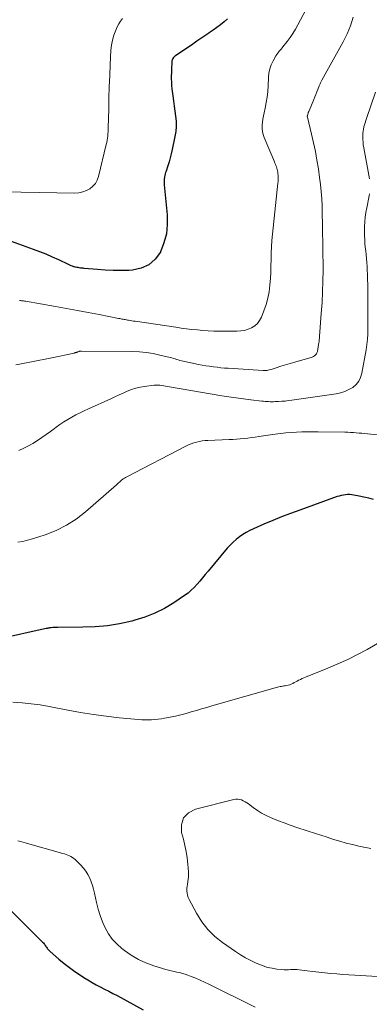
# Model space of a CAD drawing. Units: feet. Extents: x 2054998 to 2060012, y 544989 to 550003.
# Drawn here: x 2056416 to 2056486, y 546580 to 546778 of the extents above; entities that cross this region are included whole.
import ezdxf

# ---------------------------------------------------------------- set-up
doc = ezdxf.new("R2010")
doc.units = ezdxf.units.FT
doc.header["$LTSCALE"] = 100
doc.header["$MEASUREMENT"] = 0
doc.layers.add('CONTOUR INDEX', color=32, linetype='Continuous', lineweight=25)
doc.layers.add('CONTOUR INTERMEDIATE', color=40, linetype='Continuous', lineweight=15)

msp = doc.modelspace()

# ---------------------------------------------------------------- linework, layer by layer
at = {"layer": 'CONTOUR INDEX', "flags": 128}
for points, elevation in [([(2056457.41, 546778.28), (2056456.71, 546777.68), (2056455.98, 546777.11), (2056455.25, 546776.55), (2056454.5, 546776.01), (2056453.74, 546775.48), (2056453.64, 546775.42), (2056452.83, 546774.86), (2056452.02, 546774.31), (2056451.2, 546773.76), (2056450.39, 546773.2), (2056446.93, 546770.85), (2056446.78, 546770.74), (2056446.65, 546770.61), (2056446.53, 546770.47), (2056446.42, 546770.31), (2056446.33, 546770.15), (2056446.26, 546769.97), (2056446.22, 546769.79), (2056446.19, 546769.61), (2056446.16, 546769.11), (2056446.14, 546768.67), (2056446.12, 546768.24), (2056446.1, 546767.8), (2056446.09, 546767.36), (2056446.08, 546766.88), (2056446.07, 546766.2), (2056446.09, 546765.52), (2056446.14, 546764.84), (2056446.21, 546764.16), (2056446.39, 546762.75), (2056446.52, 546761.72), (2056446.66, 546760.7), (2056446.8, 546759.68), (2056446.95, 546758.65), (2056447.04, 546757.63), (2056447.06, 546756.61), (2056446.98, 546755.6), (2056446.82, 546754.58), (2056446.27, 546751.92), (2056446.08, 546751.09), (2056445.87, 546750.26), (2056445.64, 546749.44), (2056445.38, 546748.62), (2056445.03, 546747.56), (2056444.94, 546747.28), (2056444.86, 546747), (2056444.79, 546746.71), (2056444.73, 546746.42), (2056444.69, 546746.18), (2056444.66, 546746.01), (2056444.64, 546745.84), (2056444.63, 546745.67), (2056444.63, 546745.49), (2056444.63, 546745.32), (2056444.64, 546745.15), (2056444.65, 546744.97), (2056444.66, 546744.8), (2056445.25, 546738.74), (2056445.28, 546736.81), (2056445.09, 546734.92), (2056444.6, 546733.09), (2056443.89, 546731.29), (2056443.88, 546731.26), (2056442.82, 546729.81), (2056441.56, 546728.66), (2056440, 546727.98), (2056438.24, 546727.6), (2056437.5, 546727.57), (2056435.92, 546727.54), (2056434.34, 546727.55), (2056432.76, 546727.62), (2056431.19, 546727.73), (2056428.54, 546727.97), (2056428.29, 546727.99), (2056428.03, 546728.02), (2056427.78, 546728.04), (2056427.53, 546728.07), (2056427.28, 546728.11), (2056427.03, 546728.16), (2056426.79, 546728.22), (2056426.54, 546728.28), (2056426.45, 546728.31), (2056426.16, 546728.41), (2056425.88, 546728.51), (2056425.6, 546728.63), (2056425.33, 546728.75), (2056423.38, 546729.68), (2056422.12, 546730.25), (2056420.86, 546730.8), (2056419.58, 546731.31), (2056418.29, 546731.8), (2056411.64, 546734.2)], 860), ([(2056486.82, 546681.38), (2056485.88, 546681.63), (2056484.92, 546681.85), (2056483.96, 546682.05), (2056482.88, 546682.25), (2056482.46, 546682.31), (2056482.04, 546682.35), (2056481.61, 546682.34), (2056481.19, 546682.31), (2056480.77, 546682.25), (2056480.35, 546682.17), (2056479.94, 546682.06), (2056479.54, 546681.93), (2056471.97, 546679.22), (2056470.14, 546678.55), (2056468.32, 546677.85), (2056466.52, 546677.11), (2056464.72, 546676.35), (2056462.68, 546675.46), (2056461.93, 546675.1), (2056461.19, 546674.71), (2056460.48, 546674.27), (2056459.8, 546673.8), (2056459.14, 546673.28), (2056458.52, 546672.74), (2056457.93, 546672.15), (2056457.37, 546671.53), (2056453.48, 546666.9), (2056452.93, 546666.24), (2056452.38, 546665.58), (2056451.83, 546664.92), (2056451.28, 546664.27), (2056450.71, 546663.64), (2056450.1, 546663.04), (2056449.45, 546662.5), (2056448.76, 546661.99), (2056446.56, 546660.51), (2056444.71, 546659.4), (2056442.79, 546658.42), (2056440.78, 546657.64), (2056438.71, 546657), (2056438.1, 546656.84), (2056435.66, 546656.31), (2056433.21, 546655.91), (2056430.74, 546655.68), (2056428.25, 546655.58), (2056423.21, 546655.55), (2056422.88, 546655.54), (2056422.55, 546655.53), (2056422.21, 546655.51), (2056421.88, 546655.48), (2056421.55, 546655.45), (2056421.38, 546655.43), (2056421.21, 546655.4), (2056421.05, 546655.37), (2056420.88, 546655.34), (2056411.2, 546653.21)], 840), ([(2056410.52, 546601.66), (2056420.15, 546592.1), (2056420.3, 546591.94), (2056420.44, 546591.78), (2056420.57, 546591.6), (2056420.69, 546591.43), (2056420.71, 546591.39), (2056420.81, 546591.22), (2056420.92, 546591.06), (2056421.03, 546590.9), (2056421.14, 546590.75), (2056421.26, 546590.6), (2056421.38, 546590.45), (2056421.52, 546590.32), (2056421.66, 546590.19), (2056423.44, 546588.67), (2056424.49, 546587.8), (2056425.56, 546586.97), (2056426.66, 546586.18), (2056427.79, 546585.42), (2056428.48, 546584.97), (2056429.28, 546584.47), (2056430.1, 546583.98), (2056430.93, 546583.51), (2056431.77, 546583.07), (2056432.62, 546582.63), (2056433.46, 546582.19), (2056434.31, 546581.75), (2056435.15, 546581.3), (2056440.41, 546578.45)], 840)]:
    msp.add_lwpolyline(points, dxfattribs=dict(at, elevation=elevation))
at = {"layer": 'CONTOUR INTERMEDIATE', "flags": 128}
for points, elevation in [([(2056473.21, 546780.1), (2056471.58, 546777.05), (2056471.1, 546776.19), (2056470.58, 546775.35), (2056470.03, 546774.54), (2056469.45, 546773.74), (2056468.59, 546772.63), (2056468.41, 546772.41), (2056468.23, 546772.19), (2056468.04, 546771.98), (2056467.85, 546771.77), (2056467.66, 546771.55), (2056467.48, 546771.33), (2056467.32, 546771.1), (2056467.18, 546770.86), (2056466.59, 546769.8), (2056466.22, 546769.01), (2056465.93, 546768.19), (2056465.75, 546767.34), (2056465.66, 546766.47), (2056465.59, 546764.75), (2056465.52, 546763.62), (2056465.41, 546762.51), (2056465.23, 546761.39), (2056465.01, 546760.29), (2056464.78, 546759.32), (2056464.66, 546758.7), (2056464.55, 546758.08), (2056464.47, 546757.45), (2056464.41, 546756.82), (2056464.41, 546756.2), (2056464.47, 546755.58), (2056464.62, 546754.98), (2056464.82, 546754.39), (2056466.88, 546749.45), (2056466.98, 546749.2), (2056467.08, 546748.94), (2056467.18, 546748.68), (2056467.27, 546748.42), (2056467.35, 546748.16), (2056467.43, 546747.9), (2056467.48, 546747.63), (2056467.53, 546747.36), (2056467.58, 546747.01), (2056467.61, 546746.78), (2056467.63, 546746.55), (2056467.64, 546746.32), (2056467.64, 546746.09), (2056467.63, 546745.86), (2056467.62, 546745.63), (2056467.6, 546745.4), (2056467.58, 546745.17), (2056466.47, 546734.87), (2056466.36, 546733.6), (2056466.26, 546732.33), (2056466.21, 546731.05), (2056466.18, 546729.77), (2056466.15, 546728.5), (2056466.11, 546727.22), (2056466.05, 546725.94), (2056465.97, 546724.67), (2056465.96, 546724.55), (2056465.8, 546723.24), (2056465.56, 546721.94), (2056465.2, 546720.67), (2056464.76, 546719.41), (2056464.24, 546718.13), (2056463.88, 546717.47), (2056463.44, 546716.88), (2056462.89, 546716.4), (2056462.26, 546715.99), (2056461.55, 546715.69), (2056460.82, 546715.46), (2056460.07, 546715.34), (2056459.31, 546715.29), (2056455.74, 546715.3), (2056454.64, 546715.32), (2056453.54, 546715.36), (2056452.44, 546715.44), (2056451.35, 546715.54), (2056450.25, 546715.66), (2056449.16, 546715.8), (2056448.07, 546715.94), (2056446.98, 546716.1), (2056438.8, 546717.3), (2056438.46, 546717.35), (2056438.13, 546717.41), (2056437.8, 546717.46), (2056437.47, 546717.52), (2056437.25, 546717.55), (2056437.03, 546717.59), (2056436.8, 546717.63), (2056436.58, 546717.67), (2056436.36, 546717.71), (2056436.13, 546717.75), (2056435.91, 546717.79), (2056435.69, 546717.83), (2056435.47, 546717.88), (2056431.54, 546718.66), (2056429.35, 546719.09), (2056427.16, 546719.5), (2056424.96, 546719.9), (2056422.77, 546720.29), (2056416.71, 546721.34), (2056416.5, 546721.37), (2056416.29, 546721.4), (2056416.09, 546721.42), (2056415.88, 546721.44), (2056415.67, 546721.46), (2056415.46, 546721.47)], 856), ([(2056436.23, 546778.37), (2056435.84, 546777.85), (2056435.5, 546777.29), (2056435.2, 546776.7), (2056434.88, 546775.99), (2056434.5, 546775.01), (2056434.2, 546774.02), (2056434.02, 546772.99), (2056433.91, 546771.95), (2056433.77, 546769.1), (2056433.67, 546766.84), (2056433.58, 546764.57), (2056433.51, 546762.31), (2056433.46, 546760.04), (2056433.38, 546756.38), (2056433.37, 546755.94), (2056433.34, 546755.51), (2056433.31, 546755.08), (2056433.27, 546754.65), (2056433.22, 546754.22), (2056433.15, 546753.79), (2056433.07, 546753.36), (2056432.97, 546752.94), (2056431.42, 546746.52), (2056431.15, 546745.78), (2056430.78, 546745.11), (2056430.27, 546744.54), (2056429.67, 546744.04), (2056428.96, 546743.66), (2056428.23, 546743.37), (2056427.46, 546743.22), (2056426.66, 546743.16), (2056415.84, 546743.33), (2056413.23, 546743.39)], 864), ([(2056482.75, 546778.61), (2056482.47, 546777.75), (2056482.18, 546776.9), (2056481.85, 546776.07), (2056481.5, 546775.24), (2056481.11, 546774.44), (2056480.69, 546773.64), (2056476.43, 546765.93), (2056476.35, 546765.79), (2056476.28, 546765.65), (2056476.21, 546765.5), (2056476.13, 546765.35), (2056476.07, 546765.21), (2056476, 546765.06), (2056475.94, 546764.91), (2056475.88, 546764.75), (2056475.62, 546764.04), (2056475.43, 546763.54), (2056475.23, 546763.04), (2056475.03, 546762.53), (2056474.82, 546762.04), (2056473.84, 546759.76), (2056473.77, 546759.59), (2056473.7, 546759.42), (2056473.64, 546759.24), (2056473.59, 546759.07), (2056473.5, 546758.76), (2056473.49, 546758.74), (2056473.49, 546758.72), (2056473.49, 546758.69), (2056473.49, 546758.67), (2056473.49, 546758.57), (2056473.49, 546758.54), (2056473.5, 546758.52), (2056473.5, 546758.49), (2056473.51, 546758.47), (2056474.35, 546755.05), (2056474.75, 546753.31), (2056475.12, 546751.56), (2056475.44, 546749.8), (2056475.73, 546748.04), (2056475.98, 546746.31), (2056476.16, 546744.88), (2056476.31, 546743.44), (2056476.41, 546742), (2056476.47, 546740.56), (2056476.51, 546738.69), (2056476.52, 546738.18), (2056476.53, 546737.66), (2056476.53, 546737.15), (2056476.53, 546736.63), (2056476.53, 546736.12), (2056476.54, 546735.61), (2056476.55, 546735.09), (2056476.57, 546734.58), (2056476.58, 546734.47), (2056476.6, 546733.9), (2056476.62, 546733.33), (2056476.63, 546732.77), (2056476.64, 546732.2), (2056476.66, 546727.6), (2056476.65, 546725.42), (2056476.59, 546723.24), (2056476.48, 546721.07), (2056476.32, 546718.89), (2056476.02, 546715.2), (2056475.99, 546714.88), (2056475.97, 546714.55), (2056475.95, 546714.22), (2056475.93, 546713.89), (2056475.9, 546713.57), (2056475.87, 546713.24), (2056475.82, 546712.92), (2056475.77, 546712.59), (2056475.52, 546711.2), (2056475.44, 546710.95), (2056475.33, 546710.72), (2056475.17, 546710.53), (2056474.97, 546710.35), (2056474.74, 546710.21), (2056474.49, 546710.09), (2056474.24, 546709.98), (2056473.98, 546709.9), (2056470.98, 546709.05), (2056470.04, 546708.79), (2056469.11, 546708.51), (2056468.18, 546708.22), (2056467.25, 546707.93), (2056466.18, 546707.58), (2056465.79, 546707.48), (2056465.39, 546707.4), (2056465, 546707.38), (2056464.59, 546707.38), (2056457.56, 546707.82), (2056456.8, 546707.87), (2056456.05, 546707.94), (2056455.3, 546708.02), (2056454.56, 546708.11), (2056453.81, 546708.22), (2056453.07, 546708.34), (2056452.32, 546708.47), (2056451.58, 546708.61), (2056448.48, 546709.23), (2056448.15, 546709.31), (2056447.81, 546709.39), (2056447.49, 546709.49), (2056447.16, 546709.6), (2056446.84, 546709.71), (2056446.51, 546709.81), (2056446.18, 546709.9), (2056445.85, 546709.99), (2056443.78, 546710.49), (2056442.41, 546710.78), (2056441.03, 546711), (2056439.64, 546711.13), (2056438.24, 546711.19), (2056427.99, 546711.29), (2056427.92, 546711.29), (2056427.85, 546711.28), (2056427.78, 546711.28), (2056427.71, 546711.27), (2056427.58, 546711.24), (2056427.49, 546711.21), (2056427.26, 546711.13), (2056427.16, 546711.09), (2056427.07, 546711.06), (2056426.97, 546711.03), (2056426.87, 546711), (2056426.78, 546710.97), (2056426.68, 546710.95), (2056426.58, 546710.92), (2056426.48, 546710.9), (2056422.02, 546709.93), (2056420.64, 546709.64), (2056419.26, 546709.36), (2056417.89, 546709.1), (2056416.51, 546708.84), (2056415.79, 546708.71), (2056414.76, 546708.52)], 852), ([(2056487.25, 546763.52), (2056485.44, 546758.19), (2056485.3, 546757.77), (2056485.16, 546757.34), (2056485.03, 546756.91), (2056484.91, 546756.48), (2056484.82, 546756.04), (2056484.74, 546755.61), (2056484.7, 546755.16), (2056484.67, 546754.72), (2056484.67, 546754.5), (2056484.68, 546753.95), (2056484.72, 546753.4), (2056484.78, 546752.85), (2056484.87, 546752.3), (2056486.05, 546746)], 848), ([(2056486.02, 546742.99), (2056485.95, 546742.57), (2056485.48, 546740.2), (2056485.32, 546739.26), (2056485.19, 546738.32), (2056485.1, 546737.38), (2056485.04, 546736.43), (2056485.03, 546736.06), (2056485.01, 546735.29), (2056485.02, 546734.53), (2056485.06, 546733.76), (2056485.11, 546733), (2056485.19, 546732.24), (2056485.26, 546731.47), (2056485.34, 546730.71), (2056485.42, 546729.95), (2056485.42, 546729.92), (2056485.49, 546729.14), (2056485.55, 546728.36), (2056485.59, 546727.59), (2056485.62, 546726.81), (2056485.68, 546723.62), (2056485.7, 546722.68), (2056485.7, 546721.73), (2056485.7, 546720.79), (2056485.7, 546719.84), (2056485.69, 546718.9), (2056485.68, 546717.95), (2056485.69, 546717.01), (2056485.69, 546716.06), (2056485.7, 546715.81), (2056485.68, 546714.73), (2056485.62, 546713.67), (2056485.5, 546712.61), (2056485.34, 546711.55), (2056484.49, 546706.83), (2056484.23, 546705.99), (2056483.85, 546705.22), (2056483.31, 546704.56), (2056482.65, 546703.97), (2056481.87, 546703.51), (2056481.06, 546703.12), (2056480.21, 546702.85), (2056479.32, 546702.66), (2056470.35, 546701.38), (2056469.68, 546701.3), (2056469.02, 546701.22), (2056468.35, 546701.17), (2056467.68, 546701.12), (2056466.99, 546701.09), (2056466.66, 546701.08), (2056466.34, 546701.07), (2056466.01, 546701.07), (2056465.68, 546701.09), (2056465.35, 546701.11), (2056465.02, 546701.13), (2056464.69, 546701.16), (2056464.36, 546701.19), (2056462.09, 546701.46), (2056460.63, 546701.64), (2056459.17, 546701.83), (2056457.71, 546702.05), (2056456.26, 546702.29), (2056445.7, 546704.09), (2056445.32, 546704.15), (2056444.93, 546704.22), (2056444.55, 546704.29), (2056444.16, 546704.35), (2056443.78, 546704.4), (2056443.39, 546704.43), (2056443.01, 546704.43), (2056442.62, 546704.4), (2056440.69, 546704.16), (2056439.79, 546704.01), (2056438.91, 546703.8), (2056438.06, 546703.52), (2056437.21, 546703.19), (2056436.38, 546702.82), (2056435.55, 546702.45), (2056434.72, 546702.07), (2056433.89, 546701.69), (2056429.41, 546699.66), (2056428.55, 546699.26), (2056427.71, 546698.85), (2056426.87, 546698.42), (2056426.04, 546697.98), (2056425.22, 546697.51), (2056424.42, 546697.02), (2056423.64, 546696.49), (2056422.87, 546695.94), (2056422.55, 546695.7), (2056421.7, 546695.07), (2056420.84, 546694.45), (2056419.96, 546693.85), (2056419.09, 546693.25), (2056418.19, 546692.68), (2056417.27, 546692.15), (2056416.33, 546691.68), (2056415.36, 546691.24)], 848), ([(2056491.17, 546694.09), (2056485.64, 546694.6), (2056485.07, 546694.65), (2056484.5, 546694.7), (2056483.93, 546694.76), (2056483.36, 546694.81), (2056482.79, 546694.85), (2056482.22, 546694.89), (2056481.65, 546694.91), (2056481.08, 546694.93), (2056475.67, 546695.01), (2056474.58, 546695.02), (2056473.5, 546695.01), (2056472.42, 546694.98), (2056471.34, 546694.94), (2056470.26, 546694.87), (2056469.18, 546694.78), (2056468.11, 546694.66), (2056467.04, 546694.52), (2056463.75, 546694.04), (2056463, 546693.93), (2056462.25, 546693.83), (2056461.5, 546693.74), (2056460.74, 546693.66), (2056459.99, 546693.59), (2056459.23, 546693.53), (2056458.47, 546693.48), (2056457.72, 546693.44), (2056453.47, 546693.28), (2056452.89, 546693.24), (2056452.31, 546693.17), (2056451.74, 546693.07), (2056451.17, 546692.95), (2056450.61, 546692.79), (2056450.06, 546692.6), (2056449.53, 546692.37), (2056449, 546692.12), (2056437.13, 546685.93), (2056436.98, 546685.85), (2056436.83, 546685.77), (2056436.68, 546685.68), (2056436.54, 546685.59), (2056436.39, 546685.5), (2056436.25, 546685.4), (2056436.12, 546685.3), (2056435.99, 546685.19), (2056435.84, 546685.06), (2056435.64, 546684.88), (2056435.44, 546684.7), (2056435.23, 546684.52), (2056435.03, 546684.34), (2056428.77, 546678.86), (2056426.91, 546677.42), (2056424.96, 546676.15), (2056422.87, 546675.12), (2056420.69, 546674.25), (2056418.11, 546673.41), (2056417.13, 546673.13), (2056416.15, 546672.9), (2056415.15, 546672.75)], 844), ([(2056488.08, 546652.58), (2056485.55, 546651.14), (2056483.63, 546650.1), (2056481.67, 546649.11), (2056479.68, 546648.19), (2056477.66, 546647.33), (2056473.16, 546645.52), (2056472.82, 546645.38), (2056472.48, 546645.24), (2056472.15, 546645.08), (2056471.81, 546644.92), (2056471.75, 546644.89), (2056471.45, 546644.74), (2056471.15, 546644.59), (2056470.86, 546644.44), (2056470.56, 546644.28), (2056470.26, 546644.14), (2056469.95, 546644.01), (2056469.64, 546643.92), (2056469.31, 546643.84), (2056469.02, 546643.79), (2056468.77, 546643.75), (2056468.52, 546643.7), (2056468.27, 546643.66), (2056468.01, 546643.62), (2056467.76, 546643.57), (2056467.51, 546643.52), (2056467.26, 546643.46), (2056467.01, 546643.4), (2056454.27, 546639.73), (2056453.23, 546639.43), (2056452.18, 546639.13), (2056451.14, 546638.82), (2056450.1, 546638.51), (2056449.05, 546638.21), (2056448, 546637.94), (2056446.94, 546637.69), (2056445.87, 546637.47), (2056444.73, 546637.25), (2056444.08, 546637.14), (2056443.43, 546637.05), (2056442.78, 546636.98), (2056442.12, 546636.93), (2056441.46, 546636.9), (2056440.81, 546636.9), (2056440.15, 546636.93), (2056439.49, 546636.97), (2056435.59, 546637.34), (2056432.98, 546637.63), (2056430.39, 546637.97), (2056427.8, 546638.38), (2056425.23, 546638.86), (2056421.46, 546639.61), (2056419.64, 546639.93), (2056417.82, 546640.18), (2056415.99, 546640.35), (2056414.15, 546640.46)], 836), ([(2056486.33, 546610.97), (2056483.91, 546611.47), (2056482.61, 546611.76), (2056481.32, 546612.08), (2056480.04, 546612.44), (2056478.76, 546612.82), (2056477.49, 546613.23), (2056476.22, 546613.64), (2056474.95, 546614.06), (2056473.69, 546614.47), (2056471.18, 546615.3), (2056470.01, 546615.7), (2056468.84, 546616.12), (2056467.67, 546616.57), (2056466.52, 546617.04), (2056466.09, 546617.22), (2056465.18, 546617.65), (2056464.29, 546618.12), (2056463.43, 546618.65), (2056462.6, 546619.22), (2056461.63, 546619.95), (2056461.3, 546620.18), (2056460.95, 546620.39), (2056460.6, 546620.58), (2056460.23, 546620.76), (2056459.85, 546620.88), (2056459.47, 546620.95), (2056459.08, 546620.94), (2056458.69, 546620.88), (2056450.93, 546618.92), (2056449.53, 546618.14), (2056448.54, 546617.13), (2056448.15, 546615.77), (2056448.16, 546614.17), (2056448.53, 546612.86), (2056448.84, 546611.61), (2056449.09, 546610.35), (2056449.27, 546609.08), (2056449.41, 546607.8), (2056449.52, 546606.18), (2056449.54, 546605.71), (2056449.53, 546605.23), (2056449.48, 546604.76), (2056449.41, 546604.29), (2056449.41, 546604.26), (2056449.33, 546603.81), (2056449.27, 546603.35), (2056449.24, 546602.9), (2056449.23, 546602.44), (2056449.26, 546601.98), (2056449.34, 546601.54), (2056449.48, 546601.11), (2056449.66, 546600.7), (2056451.14, 546597.92), (2056452.21, 546596.22), (2056453.42, 546594.64), (2056454.85, 546593.26), (2056456.41, 546592), (2056458.99, 546590.21), (2056460.01, 546589.55), (2056461.05, 546588.92), (2056462.12, 546588.36), (2056463.22, 546587.84), (2056463.71, 546587.63), (2056464.59, 546587.29), (2056465.49, 546587.01), (2056466.41, 546586.81), (2056467.35, 546586.67), (2056468.36, 546586.57), (2056468.8, 546586.53), (2056469.24, 546586.52), (2056469.68, 546586.52), (2056470.11, 546586.55), (2056470.55, 546586.57), (2056470.99, 546586.57), (2056471.43, 546586.55), (2056471.86, 546586.51), (2056473.44, 546586.31), (2056474.64, 546586.17), (2056475.84, 546586.03), (2056477.04, 546585.91), (2056478.24, 546585.79), (2056479.44, 546585.68), (2056480.64, 546585.58), (2056481.85, 546585.5), (2056483.05, 546585.42), (2056493.41, 546584.84)], 832), ([(2056415.16, 546612.55), (2056415.66, 546612.4), (2056416.16, 546612.25), (2056416.66, 546612.1), (2056424.22, 546609.97), (2056424.56, 546609.87), (2056424.89, 546609.76), (2056425.22, 546609.64), (2056425.55, 546609.51), (2056425.86, 546609.36), (2056426.16, 546609.19), (2056426.44, 546608.98), (2056426.7, 546608.75), (2056427.87, 546607.61), (2056428.4, 546607.02), (2056428.88, 546606.4), (2056429.28, 546605.73), (2056429.64, 546605.02), (2056429.93, 546604.28), (2056430.19, 546603.53), (2056430.41, 546602.76), (2056430.6, 546601.99), (2056431.01, 546600.08), (2056431.34, 546598.76), (2056431.73, 546597.46), (2056432.22, 546596.2), (2056432.76, 546594.95), (2056433.43, 546593.79), (2056434.19, 546592.7), (2056435.1, 546591.72), (2056436.1, 546590.83), (2056436.62, 546590.42), (2056438, 546589.46), (2056439.44, 546588.61), (2056440.96, 546587.92), (2056442.54, 546587.34), (2056444.97, 546586.6), (2056445.52, 546586.44), (2056446.07, 546586.3), (2056446.63, 546586.17), (2056447.2, 546586.06), (2056447.76, 546585.94), (2056448.31, 546585.8), (2056448.86, 546585.63), (2056449.4, 546585.44), (2056450.11, 546585.16), (2056451, 546584.8), (2056451.88, 546584.42), (2056452.76, 546584.03), (2056453.62, 546583.61), (2056463.01, 546578.99)], 836)]:
    msp.add_lwpolyline(points, dxfattribs=dict(at, elevation=elevation))

doc.saveas('drawing.dxf')
